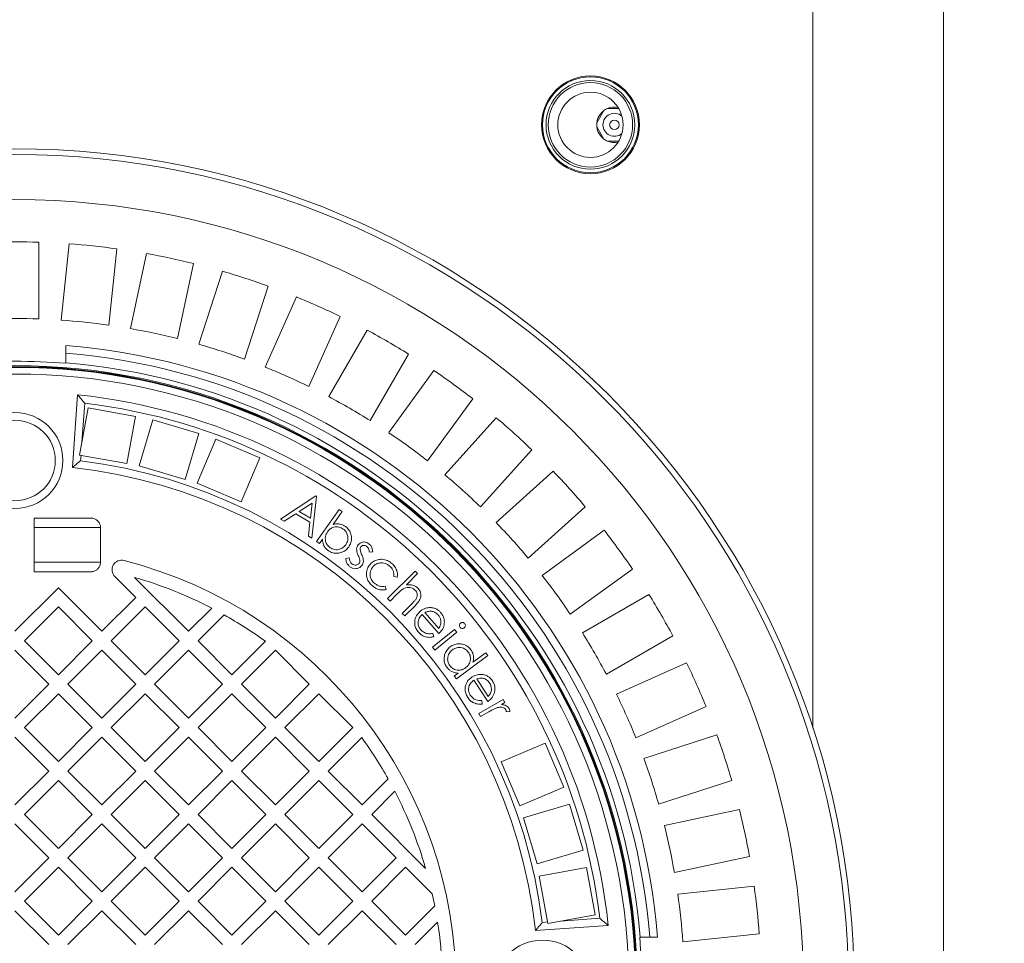
# Model space of a CAD drawing. Units: millimetres. Extents: x 480 to 7142, y 809 to 3896.
# Drawn here: x 4987 to 5500, y 2185 to 2667 of the extents above; entities that cross this region are included whole.
import ezdxf

# ---------------------------------------------------------------- set-up
doc = ezdxf.new("R2010")
doc.units = ezdxf.units.MM
doc.header["$LTSCALE"] = 25
doc.linetypes.add('SLD-Durchgehend', pattern=[0])
doc.layers.add('MAßLINIE_MAßZEICHNUNGEN', color=7, linetype='SLD-Durchgehend')
doc.styles.add('SLDTEXTSTYLE0', font='Opinion Pro')
doc.dimstyles.new('SLDDIMSTYLE0', dxfattribs={"dimtxt": 128.415934, "dimasz": 87.5, "dimexe": 0, "dimexo": 0.0625, "dimgap": 32.103984, "dimtad": 0, "dimdec": 0, "dimrnd": 1e-09, "dimzin": 12, "dimdsep": 46, "dimtxsty": 'SLDTEXTSTYLE0', "dimsah": 1, "dimcen": 0.09, "dimadec": 0, "dimazin": 3, "dimtfac": 1, "dimtdec": 0, "dimtofl": 0, "dimtmove": 0, "dimatfit": 3, "dimfxl": 1, "dimfrac": 2, "dimtolj": 1, "dimtzin": 12, "dimarcsym": 0})

# ---------------------------------------------------------------- blocks, each defined once
blk = doc.blocks.new('_D_1')
at = {"layer": 'MAßLINIE_MAßZEICHNUNGEN', "color": 7}
for p, q in [((4204.49, 2263.96), (4204.49, 3846.96)), ((6719.49, 2231.96), (6719.49, 3846.96)), ((4204.49, 3821.96), (5196.48, 3821.96)), ((6719.49, 3821.96), (5588.45, 3821.96))]:
    blk.add_line(p, q, dxfattribs=at)
for points in [[(4204.49, 3821.96), (4291.99, 3784.46), (4291.99, 3859.46)], [(6719.49, 3821.96), (6631.99, 3859.46), (6631.99, 3784.46)]]:
    blk.add_solid(points, dxfattribs=at)
at = {"layer": 'MAßLINIE_MAßZEICHNUNGEN', "color": 7, "insert": (5196.48, 3893.89), "char_height": 132.292, "attachment_point": 1, "style": 'SLDTEXTSTYLE0'}
blk.add_mtext('2515', dxfattribs=at)

msp = doc.modelspace()

# ---------------------------------------------------------------- linework, layer by layer
at = {"color": 7, "linetype": 'SLD-Durchgehend', "lineweight": 18}
for p, q in [((5400.49, 2297.43), (5400.49, 2711.96)), ((5468.49, 1611.96), (5468.49, 2711.96)), ((5287.8, 2613.05), (5291.45, 2619.37)), ((5293.34, 2620.46), (5299.21, 2620.46)), ((5291.45, 2604.55), (5287.8, 2610.87)), ((5299.21, 2603.46), (5293.34, 2603.46)), ((4996.99, 2510.74), (4996.99, 2550.76)), ((5012.7, 2549.94), (5008.51, 2510.14)), ((5033.37, 2507.52), (5037.56, 2547.33)), ((5053.1, 2544.86), (5044.77, 2505.72)), ((5069.23, 2500.52), (5077.55, 2539.67)), ((5092.74, 2535.6), (5080.38, 2497.53)), ((5104.15, 2489.81), (5116.52, 2527.87)), ((5131.21, 2522.23), (5114.93, 2485.67)), ((5137.77, 2475.5), (5154.04, 2512.06)), ((5168.06, 2504.92), (5148.05, 2470.26)), ((5010.99, 2492.9), (5010.99, 2496.92)), ((5010.99, 2492.9), (5010.99, 2487.89)), ((5169.7, 2457.76), (5189.71, 2492.42)), ((5010.99, 2487.89), (5010.99, 2487.64)), ((5202.9, 2483.86), (5179.38, 2451.48)), ((5017.14, 2471.24), (5014.49, 2433.31)), ((5199.6, 2436.78), (5223.13, 2469.16)), ((5022.69, 2464.4), (5018.2, 2439.81)), ((5020.84, 2466.8), (5019.42, 2446.48)), ((5047.28, 2459.91), (5022.69, 2464.4)), ((5042.79, 2435.32), (5047.28, 2459.91)), ((5235.35, 2459.26), (5208.57, 2429.52)), ((5056.42, 2458.13), (5049.25, 2434.18)), ((5080.37, 2450.97), (5056.42, 2458.13)), ((5073.21, 2427.02), (5080.37, 2450.97)), ((5089.17, 2448.13), (5079.42, 2425.11)), ((5112.19, 2438.38), (5089.17, 2448.13)), ((5018.2, 2439.81), (5042.79, 2435.32)), ((5018.94, 2439.68), (5018.74, 2436.84)), ((5102.44, 2415.36), (5112.19, 2438.38)), ((5227.15, 2412.79), (5253.93, 2442.53)), ((5049.25, 2434.18), (5073.21, 2427.02)), ((5265.06, 2431.41), (5235.31, 2404.63)), ((5079.42, 2425.11), (5102.44, 2415.36)), ((5122.97, 2406.44), (5141.35, 2418.48)), ((5141.77, 2418.23), (5139.29, 2396.44)), ((5141.35, 2418.48), (5141.77, 2418.23)), ((5139.36, 2414.76), (5132.68, 2410.41)), ((5138.48, 2406.86), (5139.36, 2414.76)), ((5252.04, 2386.05), (5281.78, 2412.83)), ((5130.93, 2409.24), (5124.86, 2405.29)), ((5138.23, 2404.77), (5130.93, 2409.24)), ((5132.68, 2410.41), (5138.48, 2406.86)), ((5141.71, 2394.78), (5153.56, 2411.39)), ((5155.09, 2410.3), (5150.32, 2403.62)), ((5153.56, 2411.39), (5155.09, 2410.3)), ((4994.49, 2406.96), (4994.49, 2378.96)), ((4994.49, 2406.96), (5024.03, 2406.96)), ((5124.86, 2405.29), (5122.97, 2406.44)), ((5137.47, 2397.56), (5138.23, 2404.77)), ((5029.08, 2401.96), (5029.08, 2383.96)), ((5139.29, 2396.44), (5137.47, 2397.56)), ((5291.68, 2400.61), (5259.3, 2377.08)), ((5143.24, 2393.69), (5141.71, 2394.78)), ((5144.81, 2395.89), (5143.24, 2393.69)), ((5171.02, 2389.42), (5169.27, 2389.19)), ((5156.97, 2385.94), (5158.76, 2386.26)), ((5024.03, 2378.96), (4994.49, 2378.96)), ((5178.69, 2364.98), (5193.04, 2379.33)), ((5183.79, 2376.21), (5182.04, 2376.51)), ((5194.37, 2378), (5188.52, 2372.15)), ((5193.04, 2379.33), (5194.37, 2378)), ((5274, 2356.86), (5306.38, 2380.38)), ((5047.42, 2365.61), (5036.59, 2376.44)), ((5046.87, 2376.06), (5075, 2347.93)), ((5177.54, 2371.42), (5178.01, 2369.68)), ((4984.49, 2347.93), (5007.11, 2370.56)), ((5007.11, 2370.56), (5029.74, 2347.93)), ((5183.82, 2367.45), (5180.02, 2363.65)), ((5314.95, 2367.19), (5280.29, 2347.18)), ((5029.74, 2347.93), (5047.42, 2365.61)), ((5180.02, 2363.65), (5178.69, 2364.98)), ((5186.39, 2357.28), (5191.33, 2362.22)), ((5193.05, 2361.28), (5187.72, 2355.95)), ((5007.11, 2360.66), (4989.44, 2342.98)), ((5024.79, 2342.98), (5007.11, 2360.66)), ((5052.37, 2360.66), (5034.69, 2342.98)), ((5070.05, 2342.98), (5052.37, 2360.66)), ((5075, 2347.93), (5087.04, 2359.98)), ((5093.48, 2356.51), (5079.95, 2342.98)), ((5187.72, 2355.95), (5186.39, 2357.28)), ((5205.53, 2346.83), (5196.79, 2356.74)), ((5198.13, 2357.68), (5205.38, 2349.47)), ((5202.19, 2339.62), (5213.63, 2348.88)), ((5202.41, 2346.85), (5202.83, 2345.1)), ((5214.83, 2347.4), (5203.39, 2338.13)), ((5213.63, 2348.88), (5214.83, 2347.4)), ((4989.44, 2342.98), (5007.11, 2325.3)), ((5007.11, 2325.3), (5024.79, 2342.98)), ((5034.69, 2342.98), (5052.37, 2325.3)), ((5052.37, 2325.3), (5070.05, 2342.98)), ((5079.95, 2342.98), (5097.62, 2325.3)), ((5097.62, 2325.3), (5115.06, 2342.74)), ((5292.79, 2325.53), (5327.45, 2345.54)), ((5002.16, 2320.35), (4984.49, 2338.03)), ((5029.74, 2338.03), (5012.06, 2320.35)), ((5047.42, 2320.35), (5029.74, 2338.03)), ((5075, 2338.03), (5057.32, 2320.35)), ((5092.67, 2320.35), (5075, 2338.03)), ((5120.25, 2338.03), (5102.57, 2320.35)), ((5137.93, 2320.35), (5120.25, 2338.03)), ((5203.39, 2338.13), (5202.19, 2339.62)), ((5223.16, 2331.79), (5229.92, 2336.78)), ((5229.92, 2336.78), (5231.03, 2335.28)), ((5231.03, 2335.28), (5214.6, 2323.12)), ((5334.59, 2331.52), (5298.02, 2315.24)), ((5213.49, 2324.63), (5215.52, 2326.13)), ((4984.49, 2302.68), (5002.16, 2320.35)), ((5012.06, 2320.35), (5029.74, 2302.68)), ((5029.74, 2302.68), (5047.42, 2320.35)), ((5057.32, 2320.35), (5075, 2302.68)), ((5075, 2302.68), (5092.67, 2320.35)), ((5102.57, 2320.35), (5120.25, 2302.68)), ((5120.25, 2302.68), (5137.93, 2320.35)), ((5214.6, 2323.12), (5213.49, 2324.63)), ((5230.92, 2311.34), (5223.76, 2322.48)), ((5225.24, 2323.21), (5231.17, 2313.98)), ((5007.11, 2315.41), (4989.44, 2297.73)), ((5024.79, 2297.73), (5007.11, 2315.41)), ((5052.37, 2315.41), (5034.69, 2297.73)), ((5070.05, 2297.73), (5052.37, 2315.41)), ((5097.62, 2315.41), (5079.95, 2297.73)), ((5115.3, 2297.73), (5097.62, 2315.41)), ((5142.88, 2315.41), (5125.2, 2297.73)), ((5160.56, 2297.73), (5142.88, 2315.41)), ((5226.27, 2305.11), (5238.94, 2312.45)), ((5227.83, 2311.83), (5227.98, 2310.03)), ((5239.91, 2310.79), (5238.06, 2309.71)), ((5238.94, 2312.45), (5239.91, 2310.79)), ((5227.24, 2303.44), (5226.27, 2305.11)), ((5231.53, 2305.93), (5227.24, 2303.44)), ((5242.55, 2305.99), (5240.69, 2306.04)), ((5308.19, 2292.4), (5344.76, 2308.68)), ((4989.44, 2297.73), (5007.11, 2280.05)), ((5007.11, 2280.05), (5024.79, 2297.73)), ((5034.69, 2297.73), (5052.37, 2280.05)), ((5052.37, 2280.05), (5070.05, 2297.73)), ((5079.95, 2297.73), (5097.62, 2280.05)), ((5097.62, 2280.05), (5115.3, 2297.73)), ((5125.2, 2297.73), (5142.88, 2280.05)), ((5142.88, 2280.05), (5160.56, 2297.73)), ((5002.16, 2275.1), (4984.49, 2292.78)), ((5029.74, 2292.78), (5012.06, 2275.1)), ((5047.42, 2275.1), (5029.74, 2292.78)), ((5075, 2292.78), (5057.32, 2275.1)), ((5092.67, 2275.1), (5075, 2292.78)), ((5120.25, 2292.78), (5102.57, 2275.1)), ((5137.93, 2275.1), (5120.25, 2292.78)), ((5165.26, 2292.53), (5147.83, 2275.1)), ((5260.91, 2289.67), (5237.89, 2279.92)), ((5270.65, 2266.64), (5260.91, 2289.67)), ((5350.39, 2294), (5312.33, 2281.63)), ((5237.89, 2279.92), (5247.63, 2256.9)), ((4984.49, 2257.42), (5002.16, 2275.1)), ((5012.06, 2275.1), (5029.74, 2257.42)), ((5029.74, 2257.42), (5047.42, 2275.1)), ((5057.32, 2275.1), (5075, 2257.42)), ((5075, 2257.42), (5092.67, 2275.1)), ((5102.57, 2275.1), (5120.25, 2257.42)), ((5120.25, 2257.42), (5137.93, 2275.1)), ((5147.83, 2275.1), (5165.51, 2257.42)), ((5007.11, 2270.15), (4989.44, 2252.47)), ((5024.79, 2252.47), (5007.11, 2270.15)), ((5052.37, 2270.15), (5034.69, 2252.47)), ((5070.05, 2252.47), (5052.37, 2270.15)), ((5097.62, 2270.15), (5079.95, 2252.47)), ((5115.3, 2252.47), (5097.62, 2270.15)), ((5142.88, 2270.15), (5125.2, 2252.47)), ((5160.56, 2252.47), (5142.88, 2270.15)), ((5165.51, 2257.42), (5179.04, 2270.95)), ((5320.05, 2257.85), (5358.12, 2270.22)), ((5182.5, 2264.52), (5170.46, 2252.47)), ((5247.63, 2256.9), (5270.65, 2266.64)), ((5273.49, 2257.84), (5249.54, 2250.68)), ((5280.65, 2233.89), (5273.49, 2257.84)), ((5362.19, 2255.03), (5323.04, 2246.7)), ((4989.44, 2252.47), (5007.11, 2234.79)), ((5007.11, 2234.79), (5024.79, 2252.47)), ((5034.69, 2252.47), (5052.37, 2234.79)), ((5052.37, 2234.79), (5070.05, 2252.47)), ((5079.95, 2252.47), (5097.62, 2234.79)), ((5097.62, 2234.79), (5115.3, 2252.47)), ((5125.2, 2252.47), (5142.88, 2234.79)), ((5142.88, 2234.79), (5160.56, 2252.47)), ((5170.46, 2252.47), (5198.58, 2224.34)), ((5249.54, 2250.68), (5256.7, 2226.73)), ((5002.16, 2229.85), (4984.49, 2247.52)), ((5029.74, 2247.52), (5012.06, 2229.85)), ((5047.42, 2229.85), (5029.74, 2247.52)), ((5075, 2247.52), (5057.32, 2229.85)), ((5092.67, 2229.85), (5075, 2247.52)), ((5120.25, 2247.52), (5102.57, 2229.85)), ((5137.93, 2229.85), (5120.25, 2247.52)), ((5165.51, 2247.52), (5147.83, 2229.85)), ((5183.18, 2229.85), (5165.51, 2247.52)), ((5256.7, 2226.73), (5280.65, 2233.89)), ((4984.49, 2212.17), (5002.16, 2229.85)), ((5012.06, 2229.85), (5029.74, 2212.17)), ((5029.74, 2212.17), (5047.42, 2229.85)), ((5057.32, 2229.85), (5075, 2212.17)), ((5075, 2212.17), (5092.67, 2229.85)), ((5102.57, 2229.85), (5120.25, 2212.17)), ((5120.25, 2212.17), (5137.93, 2229.85)), ((5147.83, 2229.85), (5165.51, 2212.17)), ((5165.51, 2212.17), (5183.18, 2229.85)), ((5328.24, 2222.25), (5367.39, 2230.57)), ((5007.11, 2224.9), (4989.44, 2207.22)), ((5024.79, 2207.22), (5007.11, 2224.9)), ((5052.37, 2224.9), (5034.69, 2207.22)), ((5070.05, 2207.22), (5052.37, 2224.9)), ((5097.62, 2224.9), (5079.95, 2207.22)), ((5115.3, 2207.22), (5097.62, 2224.9)), ((5142.88, 2224.9), (5125.2, 2207.22)), ((5160.56, 2207.22), (5142.88, 2224.9)), ((5188.13, 2224.9), (5170.46, 2207.22)), ((5202.03, 2211), (5188.13, 2224.9)), ((5282.44, 2224.76), (5257.84, 2220.27)), ((5286.93, 2200.17), (5282.44, 2224.76)), ((5257.84, 2220.27), (5262.33, 2195.68)), ((5369.85, 2215.04), (5330.05, 2210.85)), ((4989.44, 2207.22), (5007.11, 2189.54)), ((5007.11, 2189.54), (5024.79, 2207.22)), ((5034.69, 2207.22), (5052.37, 2189.54)), ((5052.37, 2189.54), (5070.05, 2207.22)), ((5079.95, 2207.22), (5097.62, 2189.54)), ((5097.62, 2189.54), (5115.3, 2207.22)), ((5125.2, 2207.22), (5142.88, 2189.54)), ((5142.88, 2189.54), (5160.56, 2207.22)), ((5170.46, 2207.22), (5188.13, 2189.54)), ((5002.16, 2184.59), (4984.49, 2202.27)), ((5029.74, 2202.27), (5012.06, 2184.59)), ((5047.42, 2184.59), (5029.74, 2202.27)), ((5075, 2202.27), (5057.32, 2184.59)), ((5092.67, 2184.59), (5075, 2202.27)), ((5120.25, 2202.27), (5102.57, 2184.59)), ((5137.93, 2184.59), (5120.25, 2202.27)), ((5165.51, 2202.27), (5147.83, 2184.59)), ((5183.18, 2184.59), (5165.51, 2202.27)), ((5188.13, 2189.54), (5203.34, 2204.75)), ((5262.33, 2195.68), (5286.93, 2200.17)), ((5269, 2196.89), (5289.33, 2198.31)), ((5204.82, 2196.33), (5193.08, 2184.59)), ((5255.83, 2191.96), (5293.77, 2194.62)), ((5259.36, 2196.22), (5262.2, 2196.42)), ((5310.17, 2188.46), (5310.41, 2188.46)), ((5315.43, 2188.46), (5310.41, 2188.46)), ((5319.44, 2188.46), (5315.43, 2188.46)), ((5332.66, 2185.99), (5372.46, 2190.17))]:
    msp.add_line(p, q, dxfattribs=at)
at = {"color": 1, "linetype": 'SLD-Durchgehend', "lineweight": 18}
for p, q in [((4994.49, 2401.96), (5029.08, 2401.96)), ((4994.49, 2383.96), (5029.08, 2383.96))]:
    msp.add_line(p, q, dxfattribs=at)
at = {"color": 7, "linetype": 'SLD-Durchgehend', "lineweight": 18}
for centre, radius in [((5284.49, 2611.96), 25.5), ((5284.49, 2611.96), 25), ((5284.49, 2611.96), 23.12), ((5284.49, 2611.96), 22), ((5284.49, 2611.96), 17), ((5296.99, 2611.96), 2.5), ((4984.49, 2161.96), 437.5), ((4984.49, 2161.96), 434.5), ((4984.49, 2161.96), 411), ((4984.49, 2161.96), 324.47), ((4984.49, 2161.96), 324.02), ((4984.49, 2161.96), 323.94), ((4984.49, 2161.96), 323.57), ((4984.49, 2161.96), 320.07), ((4984.49, 2436.96), 25), ((4984.49, 2436.96), 21), ((5259.49, 2161.96), 25)]:
    msp.add_circle(centre, radius, dxfattribs=at)
for centre, radius, start, end in [((5434.49, 2161.96), 1110, 90, 270), ((5434.49, 2161.96), 1110, 270, 90), ((5296.99, 2611.96), 9.25, 126.7685, 173.2315), ((5296.99, 2611.96), 6, 49.8343, 180), ((5296.99, 2611.96), 9.25, 113.2315, 126.7685), ((5296.99, 2611.96), 9.25, 78.2259, 113.2315), ((5296.99, 2611.96), 9.25, 173.2315, 186.7685), ((5296.99, 2611.96), 9.25, 186.7685, 233.2315), ((5296.99, 2611.96), 6, 180, 310.1657), ((5296.99, 2611.96), 9.25, 233.2315, 246.7685), ((5296.99, 2611.96), 9.25, 246.7685, 281.7741), ((4984.49, 2161.96), 389, 88.1586, 91.8414), ((4984.49, 2161.96), 389, 82.1586, 85.8414), ((4984.49, 2161.96), 389, 76.1586, 79.8414), ((4984.49, 2161.96), 389, 70.1586, 73.8414), ((4984.49, 2161.96), 389, 64.1586, 67.8414), ((4984.49, 2161.96), 349, 87.9474, 92.0526), ((4984.49, 2161.96), 349, 81.9474, 86.0526), ((4984.49, 2161.96), 349, 75.9474, 80.0526), ((4984.49, 2161.96), 389, 58.1586, 61.8414), ((4984.49, 2161.96), 336, 4.5236, 85.4764), ((4984.49, 2161.96), 349, 69.9474, 74.0526), ((4984.49, 2161.96), 332, 4.5782, 85.4218), ((4984.49, 2161.96), 326.76, 85.3482, 94.6518), ((4984.49, 2161.96), 327, 4.6483, 85.3517), ((4984.49, 2161.96), 349, 63.9474, 68.0526), ((4984.49, 2161.96), 389, 52.1586, 55.8414), ((4984.49, 2161.96), 311, 6.0267, 83.9733), ((4984.49, 2161.96), 349, 57.9474, 62.0526), ((4984.49, 2161.96), 307, 6.8003, 83.1997), ((4984.49, 2161.96), 389, 46.1586, 49.8414), ((4984.49, 2161.96), 349, 51.9474, 56.0526), ((4984.49, 2161.96), 273, 6.309, 83.691), ((4984.49, 2161.96), 277, 7.1039, 82.8961), ((4984.49, 2161.96), 349, 45.9474, 50.0526), ((4984.49, 2161.96), 389, 40.1586, 43.8414), ((4984.49, 2161.96), 349, 39.9474, 44.0526), ((4984.49, 2161.96), 389, 34.1586, 37.8414), ((5040.12, 2379.98), 5, 75.6834, 225), ((4984.49, 2161.96), 230, 284.3166, 75.6834), ((4984.49, 2161.96), 349, 33.9474, 38.0526), ((4984.49, 2161.96), 223, 62.6193, 73.7554), ((4984.49, 2161.96), 389, 28.1586, 31.8414), ((4984.49, 2161.96), 223, 54.16, 60.7417), ((4984.49, 2161.96), 349, 27.9474, 32.0526), ((4984.49, 2161.96), 389, 22.1586, 25.8414), ((4984.49, 2161.96), 349, 21.9474, 26.0526), ((4984.49, 2161.96), 223, 29.2583, 35.84), ((4984.49, 2161.96), 389, 16.1586, 19.8414), ((4984.49, 2161.96), 349, 15.9474, 20.0526), ((4984.49, 2161.96), 223, 16.2446, 27.3807), ((4984.49, 2161.96), 389, 10.1586, 13.8414), ((4984.49, 2161.96), 349, 9.9474, 14.0526), ((4984.49, 2161.96), 389, 4.1586, 7.8414), ((4984.49, 2161.96), 223, 11.062, 12.7032), ((4984.49, 2161.96), 349, 3.9474, 8.0526), ((4984.49, 2161.96), 223, 2.154, 8.8653), ((4984.49, 2161.96), 326.76, 355.3482, 4.6518)]:
    msp.add_arc(centre, radius, start, end, dxfattribs=at)
for points, knots in [([(5017.14, 2471.24), (5017.16, 2471.21), (5017.22, 2471.15), (5017.63, 2470.65), (5018.4, 2469.74), (5019.53, 2468.38), (5020.41, 2467.32), (5020.84, 2466.81), (5020.84, 2466.8)], [0, 0, 0, 0, 0.136529, 0.272387, 0.466088, 0.740048, 0.99836, 1, 1, 1, 1]), ([(5018.74, 2436.84), (5018.74, 2436.83), (5018.27, 2436.45), (5017.28, 2435.63), (5015.98, 2434.56), (5015.08, 2433.81), (5014.58, 2433.39), (5014.52, 2433.34), (5014.49, 2433.31)], [0, 0, 0, 0, 0.001688, 0.242601, 0.513695, 0.71307, 0.856215, 1, 1, 1, 1]), ([(5024.03, 2406.96), (5024.1, 2406.96), (5024.74, 2406.95), (5025.95, 2406.7), (5027.26, 2405.9), (5028.27, 2404.8), (5028.95, 2403.51), (5029.04, 2402.46), (5029.08, 2401.96)], [0, 0, 0, 0, 0.024985, 0.243493, 0.461273, 0.599059, 0.811466, 1, 1, 1, 1]), ([(5155.67, 2401.26), (5154.9, 2401.67), (5153.36, 2402.49), (5150.84, 2402.38), (5148.78, 2401.4), (5147.9, 2400.35), (5147.46, 2399.83)], [0, 0, 0, 0, 0.279594, 0.559165, 0.779421, 1, 1, 1, 1]), ([(5150.32, 2403.62), (5150.95, 2403.75), (5152.19, 2404.02), (5153.98, 2403.87), (5155.55, 2403.37), (5156.39, 2402.83), (5156.82, 2402.56)], [0, 0, 0, 0, 0.280054, 0.559822, 0.779887, 1, 1, 1, 1]), ([(5156.82, 2402.56), (5157.4, 2402.08), (5158.55, 2401.11), (5159.6, 2399.06), (5160.05, 2396.72), (5159.82, 2394.14), (5158.91, 2392.61), (5158.46, 2391.85)], [0, 0, 0, 0, 0.186769, 0.373405, 0.560279, 0.780076, 1, 1, 1, 1]), ([(5147.46, 2399.83), (5147.15, 2399.33), (5146.53, 2398.34), (5146.19, 2396.6), (5146.37, 2394.75), (5147.15, 2392.9), (5148.2, 2392), (5148.72, 2391.56)], [0, 0, 0, 0, 0.186971, 0.373693, 0.5605, 0.780143, 1, 1, 1, 1]), ([(5156.93, 2393), (5157.34, 2393.77), (5158.16, 2395.31), (5158.07, 2397.8), (5157.21, 2399.9), (5156.19, 2400.81), (5155.67, 2401.26)], [0, 0, 0, 0, 0.279627, 0.559395, 0.779788, 1, 1, 1, 1]), ([(5147.78, 2389.99), (5147.28, 2390.4), (5146.28, 2391.21), (5145.37, 2392.79), (5144.89, 2394.38), (5144.84, 2395.39), (5144.81, 2395.89)], [0, 0, 0, 0, 0.279878, 0.559563, 0.779733, 1, 1, 1, 1]), ([(5148.72, 2391.56), (5149.49, 2391.14), (5151.03, 2390.31), (5153.53, 2390.52), (5155.58, 2391.46), (5156.48, 2392.49), (5156.93, 2393)], [0, 0, 0, 0, 0.279528, 0.559011, 0.779592, 1, 1, 1, 1]), ([(5162.57, 2390.75), (5162.64, 2391.21), (5162.76, 2392.03), (5163.23, 2392.7), (5163.44, 2393)], [0, 0, 0, 0, 0.559547, 1, 1, 1, 1]), ([(5163.44, 2393), (5163.86, 2393.42), (5164.7, 2394.26), (5166.38, 2394.59), (5167.9, 2394.33), (5168.66, 2393.8), (5169.05, 2393.54)], [0, 0, 0, 0, 0.279665, 0.55911, 0.77939, 1, 1, 1, 1]), ([(5164.84, 2392.01), (5164.69, 2391.76), (5164.43, 2391.32), (5164.42, 2390.82), (5164.41, 2390.59)], [0, 0, 0, 0, 0.559096, 1, 1, 1, 1]), ([(5167.87, 2392.2), (5167.6, 2392.37), (5167.07, 2392.72), (5166.17, 2392.75), (5165.37, 2392.53), (5165.02, 2392.18), (5164.84, 2392.01)], [0, 0, 0, 0, 0.279873, 0.559921, 0.780105, 1, 1, 1, 1]), ([(5169.27, 2389.19), (5169.17, 2389.83), (5168.98, 2390.98), (5168.21, 2391.83), (5167.87, 2392.2)], [0, 0, 0, 0, 0.56099, 1, 1, 1, 1]), ([(5169.05, 2393.54), (5169.36, 2393.23), (5169.99, 2392.62), (5170.69, 2391.2), (5170.9, 2390.1), (5171.02, 2389.42)], [0, 0, 0, 0, 0.279792, 0.559841, 1, 1, 1, 1]), ([(5158.46, 2391.85), (5157.98, 2391.27), (5157.02, 2390.11), (5155, 2389.02), (5152.67, 2388.49), (5150.09, 2388.64), (5148.55, 2389.54), (5147.78, 2389.99)], [0, 0, 0, 0, 0.186854, 0.373559, 0.56048, 0.780218, 1, 1, 1, 1]), ([(5163.43, 2387.46), (5163.17, 2388.05), (5162.71, 2389.1), (5162.61, 2390.25), (5162.57, 2390.75)], [0, 0, 0, 0, 0.5606598, 1, 1, 1, 1]), ([(5164.32, 2384.74), (5164.21, 2385.26), (5164.01, 2386.2), (5163.61, 2387.07), (5163.43, 2387.46)], [0, 0, 0, 0, 0.559114, 1, 1, 1, 1]), ([(5164.41, 2390.59), (5164.51, 2390.08), (5164.68, 2389.16), (5165.06, 2388.32), (5165.23, 2387.94)], [0, 0, 0, 0, 0.559111, 1, 1, 1, 1]), ([(5165.23, 2387.94), (5165.5, 2387.32), (5165.99, 2386.22), (5166.11, 2385.02), (5166.16, 2384.49)], [0, 0, 0, 0, 0.5606524, 1, 1, 1, 1]), ([(5029.08, 2383.96), (5029.08, 2383.96), (5029.08, 2383.61), (5028.99, 2382.7), (5028.43, 2381.32), (5027.31, 2380.03), (5025.82, 2379.18), (5024.66, 2378.97), (5024.06, 2378.96), (5024.03, 2378.96)], [0, 0, 0, 0, 0.00269, 0.13365, 0.346472, 0.559249, 0.773214, 0.989243, 1, 1, 1, 1]), ([(5159.09, 2381.59), (5158.74, 2381.91), (5158.05, 2382.54), (5157.41, 2383.69), (5157.03, 2384.84), (5156.99, 2385.58), (5156.97, 2385.94)], [0, 0, 0, 0, 0.279913, 0.559829, 0.779971, 1, 1, 1, 1]), ([(5158.76, 2386.26), (5158.83, 2385.57), (5158.96, 2384.35), (5159.79, 2383.45), (5160.15, 2383.05)], [0, 0, 0, 0, 0.5608337, 1, 1, 1, 1]), ([(5165.3, 2382.21), (5164.83, 2381.74), (5163.9, 2380.82), (5162.05, 2380.46), (5160.37, 2380.72), (5159.52, 2381.3), (5159.09, 2381.59)], [0, 0, 0, 0, 0.279512, 0.559189, 0.779422, 1, 1, 1, 1]), ([(5160.15, 2383.05), (5160.48, 2382.84), (5161.12, 2382.42), (5162.22, 2382.37), (5163.19, 2382.62), (5163.62, 2383.05), (5163.84, 2383.27)], [0, 0, 0, 0, 0.280014, 0.559884, 0.780062, 1, 1, 1, 1]), ([(5163.84, 2383.27), (5164, 2383.52), (5164.29, 2383.97), (5164.31, 2384.5), (5164.32, 2384.74)], [0, 0, 0, 0, 0.5593332, 1, 1, 1, 1]), ([(5166.16, 2384.49), (5166.1, 2384.03), (5165.99, 2383.19), (5165.51, 2382.51), (5165.3, 2382.21)], [0, 0, 0, 0, 0.559654, 1, 1, 1, 1]), ([(5170.63, 2371.76), (5170.09, 2372.3), (5168.99, 2373.4), (5167.97, 2375.53), (5167.62, 2377.97), (5168, 2380.61), (5169.08, 2382.09), (5169.62, 2382.83)], [0, 0, 0, 0, 0.18699, 0.373771, 0.560585, 0.780248, 1, 1, 1, 1]), ([(5171.15, 2381.67), (5170.64, 2380.91), (5169.62, 2379.4), (5169.53, 2376.77), (5170.36, 2374.55), (5171.35, 2373.51), (5171.85, 2373)], [0, 0, 0, 0, 0.279516, 0.558992, 0.77939, 1, 1, 1, 1]), ([(5169.62, 2382.83), (5170.2, 2383.38), (5171.35, 2384.48), (5173.6, 2385.37), (5176.12, 2385.59), (5178.77, 2384.95), (5180.27, 2383.82), (5181.01, 2383.26)], [0, 0, 0, 0, 0.1867301, 0.3734527, 0.5601274, 0.7799571, 1, 1, 1, 1]), ([(5179.77, 2381.97), (5179.03, 2382.51), (5177.56, 2383.57), (5174.98, 2383.77), (5172.7, 2383.13), (5171.67, 2382.16), (5171.15, 2381.67)], [0, 0, 0, 0, 0.279967, 0.55949, 0.779671, 1, 1, 1, 1]), ([(5182.04, 2376.51), (5182.05, 2377.09), (5182.06, 2378.24), (5181.54, 2379.78), (5180.75, 2381.03), (5180.09, 2381.66), (5179.77, 2381.97)], [0, 0, 0, 0, 0.279934, 0.559619, 0.779777, 1, 1, 1, 1]), ([(5181.01, 2383.26), (5181.53, 2382.73), (5182.57, 2381.67), (5183.52, 2379.82), (5184, 2377.95), (5183.86, 2376.79), (5183.79, 2376.21)], [0, 0, 0, 0, 0.280052, 0.560128, 0.780039, 1, 1, 1, 1]), ([(5178.01, 2369.68), (5177.27, 2369.56), (5175.79, 2369.32), (5173.73, 2369.81), (5172, 2370.65), (5171.09, 2371.39), (5170.63, 2371.76)], [0, 0, 0, 0, 0.279611, 0.559432, 0.779655, 1, 1, 1, 1]), ([(5171.85, 2373), (5172.3, 2372.65), (5173.2, 2371.95), (5175.16, 2371.23), (5176.64, 2371.35), (5177.54, 2371.42)], [0, 0, 0, 0, 0.280503, 0.560849, 1, 1, 1, 1]), ([(5188.52, 2372.15), (5189.12, 2372.2), (5190.33, 2372.31), (5192.02, 2371.99), (5193.45, 2371.34), (5194.17, 2370.7), (5194.52, 2370.39)], [0, 0, 0, 0, 0.280135, 0.559929, 0.779975, 1, 1, 1, 1]), ([(5186.83, 2370.07), (5186.23, 2369.62), (5185.17, 2368.81), (5184.23, 2367.86), (5183.82, 2367.45)], [0, 0, 0, 0, 0.559656, 1, 1, 1, 1]), ([(5193.03, 2369.42), (5192.54, 2369.81), (5191.55, 2370.6), (5189.78, 2370.88), (5188.16, 2370.72), (5187.27, 2370.29), (5186.83, 2370.07)], [0, 0, 0, 0, 0.279418, 0.559234, 0.779611, 1, 1, 1, 1]), ([(5193.57, 2364.75), (5193.8, 2365.18), (5194.25, 2366.03), (5194.27, 2367.42), (5193.79, 2368.58), (5193.28, 2369.14), (5193.03, 2369.42)], [0, 0, 0, 0, 0.280252, 0.559275, 0.779417, 1, 1, 1, 1]), ([(5194.52, 2370.39), (5194.94, 2369.88), (5195.79, 2368.87), (5196.23, 2366.89), (5195.89, 2364.8), (5194.64, 2362.94), (5193.58, 2361.83), (5193.05, 2361.28)], [0, 0, 0, 0, 0.186526, 0.372916, 0.559285, 0.779248, 1, 1, 1, 1]), ([(5191.33, 2362.22), (5191.78, 2362.67), (5192.58, 2363.46), (5193.27, 2364.36), (5193.57, 2364.75)], [0, 0, 0, 0, 0.5602463, 1, 1, 1, 1]), ([(5194.87, 2347.45), (5194.4, 2348.04), (5193.47, 2349.24), (5192.77, 2351.45), (5192.92, 2353.86), (5193.73, 2356.32), (5194.96, 2357.62), (5195.58, 2358.28)], [0, 0, 0, 0, 0.186955, 0.373531, 0.560164, 0.780125, 1, 1, 1, 1]), ([(5196.79, 2356.74), (5196.22, 2356.12), (5195.07, 2354.87), (5194.55, 2352.5), (5194.88, 2350.32), (5195.67, 2349.25), (5196.06, 2348.71)], [0, 0, 0, 0, 0.2801798, 0.5596643, 0.7797685, 1, 1, 1, 1]), ([(5195.58, 2358.28), (5195.97, 2358.59), (5196.76, 2359.22), (5198.39, 2360), (5199.67, 2360.18), (5200.46, 2360.28)], [0, 0, 0, 0, 0.280312, 0.560562, 1, 1, 1, 1]), ([(5201.56, 2358.41), (5200.89, 2358.4), (5199.7, 2358.38), (5198.61, 2357.9), (5198.13, 2357.68)], [0, 0, 0, 0, 0.55879, 1, 1, 1, 1]), ([(5200.46, 2360.28), (5201.09, 2360.28), (5202.34, 2360.28), (5204.01, 2359.69), (5205.38, 2358.82), (5206.06, 2358.11), (5206.4, 2357.76)], [0, 0, 0, 0, 0.2799187, 0.5596065, 0.7797665, 1, 1, 1, 1]), ([(5205.06, 2356.54), (5204.5, 2357.07), (5203.5, 2358.02), (5202.15, 2358.29), (5201.56, 2358.41)], [0, 0, 0, 0, 0.559436, 1, 1, 1, 1]), ([(5205.38, 2349.47), (5205.76, 2350.08), (5206.52, 2351.32), (5206.6, 2353.38), (5206.07, 2355.18), (5205.4, 2356.09), (5205.06, 2356.54)], [0, 0, 0, 0, 0.280223, 0.559287, 0.779672, 1, 1, 1, 1]), ([(5206.4, 2357.76), (5206.8, 2357.25), (5207.6, 2356.23), (5208.23, 2354.53), (5208.43, 2352.88), (5208.3, 2351.87), (5208.23, 2351.37)], [0, 0, 0, 0, 0.279977, 0.559734, 0.779863, 1, 1, 1, 1]), ([(5208.23, 2351.37), (5208.11, 2350.88), (5207.87, 2349.9), (5207, 2348.31), (5206.09, 2347.39), (5205.53, 2346.83)], [0, 0, 0, 0, 0.280061, 0.560173, 1, 1, 1, 1]), ([(5216.51, 2350), (5216.39, 2350.19), (5216.14, 2350.59), (5216.15, 2351.25), (5216.35, 2351.81), (5216.61, 2352.06), (5216.74, 2352.19)], [0, 0, 0, 0, 0.279512, 0.559334, 0.779651, 1, 1, 1, 1]), ([(5216.74, 2352.19), (5216.93, 2352.31), (5217.33, 2352.56), (5217.99, 2352.55), (5218.56, 2352.36), (5218.81, 2352.1), (5218.94, 2351.97)], [0, 0, 0, 0, 0.279426, 0.558983, 0.779489, 1, 1, 1, 1]), ([(5218.94, 2351.97), (5219.06, 2351.77), (5219.31, 2351.37), (5219.3, 2350.71), (5219.1, 2350.14), (5218.84, 2349.88), (5218.71, 2349.76)], [0, 0, 0, 0, 0.279414, 0.559096, 0.779433, 1, 1, 1, 1]), ([(5202.83, 2345.1), (5202.02, 2344.94), (5200.41, 2344.62), (5198.11, 2345.06), (5196.22, 2346.06), (5195.32, 2346.98), (5194.87, 2347.45)], [0, 0, 0, 0, 0.280105, 0.559696, 0.77973, 1, 1, 1, 1]), ([(5196.06, 2348.71), (5196.54, 2348.27), (5197.49, 2347.37), (5199.21, 2346.67), (5200.9, 2346.59), (5201.91, 2346.76), (5202.41, 2346.85)], [0, 0, 0, 0, 0.279732, 0.559458, 0.779454, 1, 1, 1, 1]), ([(5218.71, 2349.76), (5218.51, 2349.63), (5218.12, 2349.39), (5217.45, 2349.41), (5216.89, 2349.61), (5216.64, 2349.87), (5216.51, 2350)], [0, 0, 0, 0, 0.279516, 0.559297, 0.779503, 1, 1, 1, 1]), ([(5211.42, 2339.88), (5212.06, 2340.28), (5213.33, 2341.09), (5215.59, 2341.5), (5217.96, 2341.28), (5220.38, 2340.33), (5221.56, 2339), (5222.15, 2338.34)], [0, 0, 0, 0, 0.1868404, 0.3735594, 0.5604701, 0.7801983, 1, 1, 1, 1]), ([(5209.66, 2329.17), (5209.26, 2329.8), (5208.45, 2331.08), (5208.09, 2333.36), (5208.38, 2335.74), (5209.41, 2338.12), (5210.75, 2339.29), (5211.42, 2339.88)], [0, 0, 0, 0, 0.186756, 0.373433, 0.560314, 0.780067, 1, 1, 1, 1]), ([(5212.51, 2338.3), (5211.88, 2337.69), (5210.63, 2336.48), (5209.94, 2334.08), (5210.12, 2331.81), (5210.82, 2330.63), (5211.17, 2330.04)], [0, 0, 0, 0, 0.279671, 0.559448, 0.779776, 1, 1, 1, 1]), ([(5220.77, 2337.13), (5220.17, 2337.77), (5218.96, 2339.03), (5216.52, 2339.61), (5214.27, 2339.35), (5213.1, 2338.65), (5212.51, 2338.3)], [0, 0, 0, 0, 0.279502, 0.558959, 0.779515, 1, 1, 1, 1]), ([(5219.42, 2328.87), (5219.87, 2329.25), (5220.76, 2330), (5221.63, 2331.55), (5222.02, 2333.37), (5221.86, 2335.37), (5221.13, 2336.55), (5220.77, 2337.13)], [0, 0, 0, 0, 0.186879, 0.373622, 0.56045, 0.780127, 1, 1, 1, 1]), ([(5222.15, 2338.34), (5222.5, 2337.8), (5223.2, 2336.71), (5223.6, 2334.92), (5223.56, 2333.25), (5223.29, 2332.28), (5223.16, 2331.79)], [0, 0, 0, 0, 0.279938, 0.559601, 0.779733, 1, 1, 1, 1]), ([(5215.52, 2326.13), (5214.89, 2326.2), (5213.62, 2326.34), (5211.96, 2327.04), (5210.61, 2328), (5209.98, 2328.78), (5209.66, 2329.17)], [0, 0, 0, 0, 0.280025, 0.5598165, 0.7798808, 1, 1, 1, 1]), ([(5211.17, 2330.04), (5211.77, 2329.41), (5212.99, 2328.15), (5215.41, 2327.49), (5217.67, 2327.78), (5218.84, 2328.51), (5219.42, 2328.87)], [0, 0, 0, 0, 0.27961, 0.559118, 0.779469, 1, 1, 1, 1]), ([(5222.8, 2324.18), (5223.7, 2324.65), (5225.32, 2325.49), (5227.13, 2325.45), (5227.93, 2325.43)], [0, 0, 0, 0, 0.559419, 1, 1, 1, 1]), ([(5227.93, 2325.43), (5228.55, 2325.33), (5229.8, 2325.14), (5231.36, 2324.3), (5232.58, 2323.23), (5233.15, 2322.43), (5233.43, 2322.03)], [0, 0, 0, 0, 0.279941, 0.559713, 0.779819, 1, 1, 1, 1]), ([(5220.45, 2313.57), (5220.08, 2314.23), (5219.34, 2315.55), (5218.98, 2317.85), (5219.49, 2320.21), (5220.68, 2322.52), (5222.09, 2323.62), (5222.8, 2324.18)], [0, 0, 0, 0, 0.186954, 0.373548, 0.560199, 0.78015, 1, 1, 1, 1]), ([(5223.76, 2322.48), (5223.1, 2321.95), (5221.78, 2320.88), (5220.9, 2318.62), (5220.9, 2316.41), (5221.52, 2315.23), (5221.83, 2314.64)], [0, 0, 0, 0, 0.280153, 0.559615, 0.779714, 1, 1, 1, 1]), ([(5228.73, 2323.41), (5228.07, 2323.5), (5226.89, 2323.66), (5225.74, 2323.35), (5225.24, 2323.21)], [0, 0, 0, 0, 0.5589, 1, 1, 1, 1]), ([(5231.92, 2321.03), (5231.45, 2321.64), (5230.59, 2322.73), (5229.3, 2323.2), (5228.73, 2323.41)], [0, 0, 0, 0, 0.559405, 1, 1, 1, 1]), ([(5231.17, 2313.98), (5231.64, 2314.53), (5232.58, 2315.63), (5232.96, 2317.67), (5232.72, 2319.52), (5232.19, 2320.53), (5231.92, 2321.03)], [0, 0, 0, 0, 0.280215, 0.559248, 0.779639, 1, 1, 1, 1]), ([(5233.43, 2322.03), (5233.75, 2321.46), (5234.39, 2320.34), (5234.76, 2318.56), (5234.7, 2316.89), (5234.42, 2315.91), (5234.28, 2315.43)], [0, 0, 0, 0, 0.280039, 0.559817, 0.779896, 1, 1, 1, 1]), ([(5234.28, 2315.43), (5234.09, 2314.96), (5233.7, 2314.03), (5232.59, 2312.59), (5231.55, 2311.81), (5230.92, 2311.34)], [0, 0, 0, 0, 0.280102, 0.56025, 1, 1, 1, 1]), ([(5227.98, 2310.03), (5227.16, 2310), (5225.51, 2309.92), (5223.31, 2310.72), (5221.58, 2311.99), (5220.83, 2313.04), (5220.45, 2313.57)], [0, 0, 0, 0, 0.280117, 0.559669, 0.779695, 1, 1, 1, 1]), ([(5221.83, 2314.64), (5222.23, 2314.12), (5223.04, 2313.1), (5224.63, 2312.13), (5226.29, 2311.81), (5227.32, 2311.83), (5227.83, 2311.83)], [0, 0, 0, 0, 0.279712, 0.559467, 0.779469, 1, 1, 1, 1]), ([(5236.08, 2308.16), (5235.2, 2307.8), (5233.63, 2307.16), (5232.17, 2306.31), (5231.53, 2305.93)], [0, 0, 0, 0, 0.559571, 1, 1, 1, 1]), ([(5240.41, 2307.03), (5240.11, 2307.37), (5239.52, 2308.06), (5237.91, 2308.52), (5236.77, 2308.3), (5236.08, 2308.16)], [0, 0, 0, 0, 0.279029, 0.559363, 1, 1, 1, 1]), ([(5238.06, 2309.71), (5238.5, 2309.67), (5239.38, 2309.58), (5240.56, 2309.17), (5241.53, 2308.54), (5241.94, 2307.97), (5242.14, 2307.68)], [0, 0, 0, 0, 0.280385, 0.560386, 0.780294, 1, 1, 1, 1]), ([(5240.69, 2306.04), (5240.66, 2306.23), (5240.61, 2306.58), (5240.47, 2306.89), (5240.41, 2307.03)], [0, 0, 0, 0, 0.560251, 1, 1, 1, 1]), ([(5242.14, 2307.68), (5242.27, 2307.38), (5242.51, 2306.84), (5242.54, 2306.25), (5242.55, 2305.99)], [0, 0, 0, 0, 0.559263, 1, 1, 1, 1]), ([(5293.77, 2194.62), (5293.74, 2194.64), (5293.68, 2194.69), (5293.18, 2195.11), (5292.26, 2195.88), (5290.9, 2197.01), (5289.84, 2197.89), (5289.33, 2198.31), (5289.33, 2198.31)], [0, 0, 0, 0, 0.136529, 0.272387, 0.466088, 0.740048, 0.99836, 1, 1, 1, 1]), ([(5259.36, 2196.22), (5259.36, 2196.22), (5258.97, 2195.75), (5258.15, 2194.75), (5257.08, 2193.46), (5256.33, 2192.56), (5255.91, 2192.06), (5255.86, 2191.99), (5255.83, 2191.96)], [0, 0, 0, 0, 0.001688, 0.2426007, 0.5136952, 0.71307, 0.8562151, 1, 1, 1, 1])]:
    msp.add_open_spline(points, degree=3, knots=knots, dxfattribs=at)

# ---------------------------------------------------------------- dimensions: what is measured, and where the dimension line sits
at = {"layer": 'MAßLINIE_MAßZEICHNUNGEN', "color": 7}
dim = msp.add_linear_dim(base=(6719.49, 3821.96), p1=(4204.49, 2238.96), p2=(6719.49, 2206.96), dimstyle='SLDDIMSTYLE0', dxfattribs=at)
dim.commit()
dim.dimension.update_dxf_attribs({"geometry": '_D_1', "text_midpoint": (5392.46, 3821.96), "dimtype": 160})

doc.saveas('drawing.dxf')
